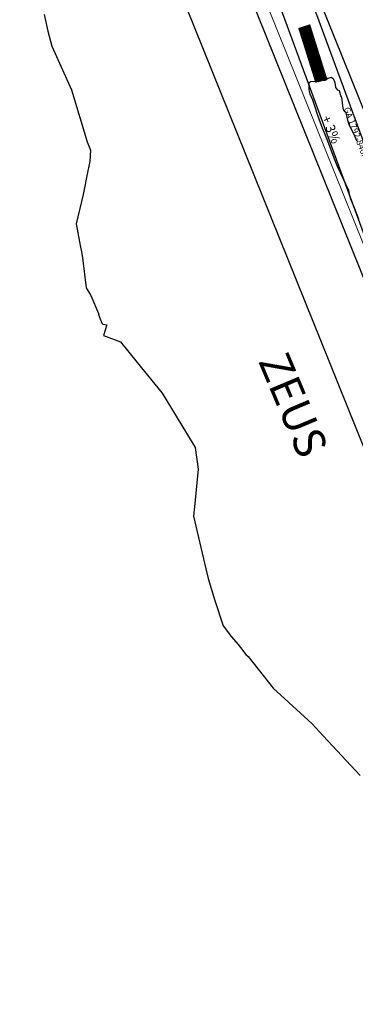
# Model space of a CAD drawing. Units: metres. Extents: x 373058 to 376642, y 653953 to 657537.
# Drawn here: x 375449 to 375503, y 655897 to 656053 of the extents above; entities that cross this region are included whole.
import ezdxf

# ---------------------------------------------------------------- set-up
doc = ezdxf.new("R2010")
doc.units = ezdxf.units.M
for name, color, linetype in [('1', 7, 'Continuous'), ('CA 1792-840SE-LT', 5, 'Continuous'), ('GA 1792-840NW-TP', 5, 'Continuous'), ('NV1839-PROYECTOS 2015', 7, 'Continuous'), ('NV1880-TEXTO-C1', 20, 'Continuous')]:
    doc.layers.add(name, color=color, linetype=linetype)
doc.styles.get("Standard").update_dxf_attribs({"font": 'arial.ttf'})

msp = doc.modelspace()

# ---------------------------------------------------------------- linework, layer by layer
at = {"color": 5, "elevation": 1780}
for points in [[(375491.631, 656068.992), (375552.045, 655918.992)], [(375482.355, 656065.256), (375542.769, 655915.256)]]:
    msp.add_lwpolyline(points, dxfattribs=at)
at = {"color": 1, "elevation": 1780}
for points in [[(375516.53, 655999.133), (375490.973, 656068.529)], [(375511.838, 655997.405), (375486.281, 656066.801)]]:
    msp.add_lwpolyline(points, dxfattribs=at)
at = {"color": 104, "linetype": 'Continuous', "lineweight": 0, "elevation": 1780}
msp.add_lwpolyline([(375484.21, 656066.003), (375544.624, 655916.003)], dxfattribs=at)
at = {"color": 104, "elevation": 1780}
msp.add_lwpolyline([(375473.079, 656061.52), (375533.493, 655911.52)], dxfattribs=at)
at = {"color": 5}
msp.add_circle((374850.373, 655745.003, 1793.915), 1792.011, dxfattribs=at)
at = {"layer": '1', "color": 1}
msp.add_polyline3d([(375453.24, 656053.601, 1761.938), (375453.843, 656050.915, 1762.298), (375454.428, 656048.549, 1762.618), (375457.572, 656041.635, 1763.622), (375460.038, 656033.397, 1764.756), (375460.602, 656032.072, 1764.946), (375460.483, 656030.266, 1765.162), (375460.153, 656028.764, 1765.331), (375459.427, 656025.02, 1765.754), (375458.324, 656020.372, 1766.271), (375458.839, 656017.522, 1766.646), (375459.017, 656016.653, 1766.762), (375459.111, 656016.163, 1766.826), (375459.204, 656015.668, 1766.892), (375459.335, 656014.981, 1766.983), (375459.922, 656010.233, 1767.595), (375460.638, 656008.999, 1767.782), (375461.843, 656006.132, 1768.194), (375461.874, 656006.026, 1768.208), (375462.018, 656005.565, 1768.272), (375462.369, 656004.593, 1768.408), (375462.52, 656004.469, 1768.431), (375463.179, 656004.327, 1768.482), (375462.633, 656002.648, 1768.66), (375465.32, 656001.625, 1768.92), (375467.995, 655998.342, 1769.455), (375471.934, 655993.506, 1770.243), (375475.825, 655987.124, 1771.22), (375477.204, 655984.846, 1771.568), (375477.655, 655981.45, 1772.008), (375477.091, 655975.471, 1772.714), (375476.917, 655973.948, 1772.892), (375478.886, 655965.602, 1774.015), (375479.239, 655964.101, 1774.216), (375480.327, 655960.572, 1774.704), (375481.63, 655956.584, 1775.258), (375482.959, 655954.817, 1775.54), (375483.993, 655953.588, 1775.742), (375484.355, 655953.11, 1775.819), (375485.207, 655952.015, 1775.996), (375485.571, 655951.727, 1776.049), (375486.366, 655950.693, 1776.216), (375489.572, 655946.698, 1776.865), (375495.752, 655941.008, 1777.869), (375497.471, 655939.097, 1778.189), (375503.361, 655932.801, 1779.253)], dxfattribs=at)
at = {"layer": 'CA 1792-840SE-LT', "color": 5, "const_width": 2, "elevation": 1780.009}
msp.add_lwpolyline([(375497.205, 656043.042), (375494.476, 656051.737)], dxfattribs=at)
at = {"layer": 'GA 1792-840NW-TP', "color": 5}
msp.add_polyline3d([(375502.865, 656033.43, 1779.988), (375502.421, 656034.556, 1780.014), (375501.989, 656035.31, 1779.977), (375501.596, 656036.136, 1779.98), (375501.442, 656036.583, 1780.014), (375501.137, 656037.993, 1779.948), (375500.842, 656038.259, 1779.963), (375500.64, 656038.665, 1779.98), (375500.427, 656040.443, 1779.943), (375500.335, 656040.513, 1779.987), (375500.086, 656041.453, 1780.046), (375499.827, 656041.564, 1779.99), (375499.481, 656042.014, 1780.031), (375499.454, 656042.496, 1780.041), (375499.32, 656042.935, 1780.006), (375499.144, 656043.345, 1779.985), (375498.757, 656043.587, 1779.978), (375498.231, 656043.445, 1779.983), (375497.79, 656043.13, 1780.012), (375497.205, 656043.042, 1780.009), (375496.695, 656042.911, 1780.008), (375496.063, 656042.965, 1780.004), (375495.499, 656042.909, 1779.963), (375495.225, 656042.667, 1779.982), (375495.224, 656041.614, 1780.019), (375495.401, 656040.998, 1780.021), (375495.799, 656040.018, 1780.018), (375496.021, 656039.386, 1779.997), (375496.106, 656039.077, 1779.986), (375496.617, 656037.631, 1779.932), (375497.236, 656035.871, 1779.824), (375498.175, 656033.547, 1779.978), (375499.19, 656030.852, 1780.022), (375499.736, 656029.508, 1780.049), (375501.512, 656025.701, 1779.867), (375501.512, 656025.701, 1779.867), (375501.629, 656025.092, 1779.994), (375501.828, 656024.327, 1780.002), (375502.441, 656022.796, 1779.996), (375503.102, 656021.156, 1779.968)], dxfattribs=at)

# ---------------------------------------------------------------- texts
at = {"color": 1, "linetype": 'Continuous', "lineweight": 0}
msp.add_text('+ 3%%%', height=1.5, rotation=292.27919, dxfattribs=at).set_placement((375497.183, 656037.199, 1780))
at = {"layer": 'NV1839-PROYECTOS 2015', "color": 104, "linetype": 'Continuous', "lineweight": 0}
msp.add_text('GA 1792-840NW', height=1, rotation=290.92186, dxfattribs=at).set_placement((375500.716, 656038.653, 1713.633))
at = {"layer": 'NV1880-TEXTO-C1', "color": 5, "linetype": 'Continuous', "insert": (375491.747, 656000.543), "char_height": 5, "width": 13.17188, "attachment_point": 1, "rotation": 292.84482}
msp.add_mtext('ZEUS', dxfattribs=at)

doc.saveas('drawing.dxf')
